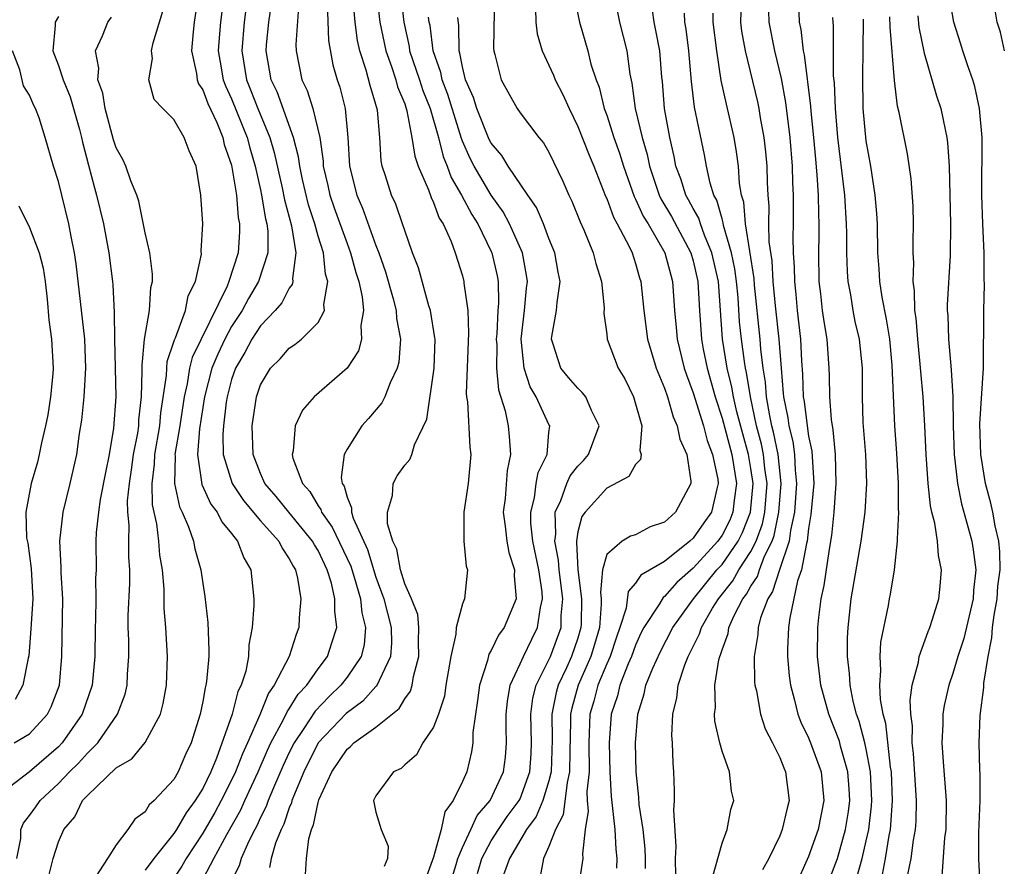
# Model space of a CAD drawing. Units: inches. Extents: x 2577000 to 2580000, y 1512000 to 1515000.
# Drawn here: x 2577256 to 2577325, y 1513750 to 1513809 of the extents above; entities that cross this region are included whole.
import ezdxf

# ---------------------------------------------------------------- set-up
doc = ezdxf.new("R2010")
doc.units = ezdxf.units.IN
doc.header["$MEASUREMENT"] = 0
doc.layers.add('LD25771512_2ft', color=100, linetype='Continuous')

msp = doc.modelspace()

# ---------------------------------------------------------------- linework, layer by layer
at = {"layer": 'LD25771512_2ft'}
for points, elevation in [([(2577268.709, 1513811), (2577268.405, 1513809), (2577268.325, 1513808.325), (2577268.217, 1513807), (2577268.563, 1513805.436), (2577268.611, 1513805), (2577268.708, 1513804.708), (2577269, 1513804.298), (2577269.346, 1513803.346), (2577269.965, 1513802.035), (2577270.388, 1513801), (2577270.495, 1513800.495), (2577271, 1513799.082), (2577271.328, 1513797), (2577271.455, 1513795.455), (2577271.549, 1513795), (2577271.55, 1513794.45), (2577271.452, 1513793), (2577270.805, 1513791), (2577270.684, 1513790.684), (2577268.269, 1513785.73), (2577268.086, 1513785), (2577267.916, 1513783.916), (2577267.704, 1513783), (2577267.4, 1513781), (2577267.066, 1513779), (2577267.078, 1513778.923), (2577267.048, 1513777), (2577267.389, 1513775.389), (2577267.582, 1513775), (2577268.02, 1513773.98), (2577268.347, 1513773), (2577268.46, 1513772.46), (2577268.868, 1513771), (2577269, 1513770.061), (2577269.155, 1513769.155), (2577269.357, 1513767.357), (2577269.43, 1513765.43), (2577269.414, 1513765), (2577269.264, 1513763.264), (2577269.218, 1513763), (2577269.164, 1513762.836), (2577269, 1513761.875), (2577268.821, 1513761), (2577268.189, 1513759), (2577267.799, 1513758.201), (2577267.297, 1513757), (2577267, 1513756.469), (2577265.633, 1513755), (2577265.288, 1513754.712), (2577265, 1513754.23), (2577264.291, 1513753.709), (2577263.81, 1513753), (2577263, 1513751.936), (2577262.407, 1513751), (2577261.286, 1513749.286)], 8512), ([(2577270.486, 1513811), (2577270.223, 1513809), (2577270.172, 1513808.172), (2577270.075, 1513807), (2577270.205, 1513806.205), (2577270.419, 1513805), (2577270.574, 1513804.574), (2577271, 1513803.665), (2577272.083, 1513801), (2577272.264, 1513800.264), (2577272.639, 1513799), (2577273, 1513797.365), (2577273.077, 1513797), (2577273.342, 1513795.342), (2577273.433, 1513795), (2577273.506, 1513794.494), (2577273.51, 1513793), (2577272.872, 1513791), (2577272.165, 1513789.835), (2577271.724, 1513789), (2577271, 1513787.887), (2577270.522, 1513787), (2577270.038, 1513785.962), (2577269.638, 1513785), (2577269.122, 1513783), (2577268.778, 1513780.778), (2577268.633, 1513779), (2577268.936, 1513776.936), (2577269.566, 1513775.566), (2577270.005, 1513775), (2577270.328, 1513774.328), (2577271, 1513773.53), (2577271.418, 1513773), (2577271.842, 1513771.842), (2577272.342, 1513771), (2577272.53, 1513769), (2577272.54, 1513768.54), (2577272.43, 1513767), (2577272.202, 1513765.798), (2577272.174, 1513765), (2577271.976, 1513763.976), (2577271.664, 1513763), (2577271.438, 1513762.562), (2577271.038, 1513761), (2577269.957, 1513757.958), (2577269.555, 1513757), (2577269, 1513755.853), (2577268.481, 1513755), (2577267.846, 1513754.154), (2577267.181, 1513753), (2577267, 1513752.722), (2577265.616, 1513751), (2577265, 1513750.172)], 8510), ([(2577272.124, 1513811), (2577271.878, 1513809), (2577271.709, 1513807), (2577272.026, 1513805), (2577272.309, 1513804.309), (2577272.812, 1513803), (2577273.656, 1513801), (2577273.961, 1513799.961), (2577274.502, 1513797.498), (2577274.661, 1513796.661), (2577275.143, 1513794.857), (2577275.45, 1513793), (2577275.212, 1513791.212), (2577275.242, 1513791), (2577275.202, 1513790.798), (2577275, 1513790.549), (2577274.482, 1513789.518), (2577274.029, 1513789), (2577273, 1513787.93), (2577272.4, 1513787), (2577271.925, 1513786.075), (2577271.275, 1513785), (2577271, 1513784.199), (2577270.692, 1513783), (2577270.632, 1513782.632), (2577270.443, 1513781), (2577270.391, 1513780.391), (2577270.414, 1513779), (2577271.038, 1513777), (2577271.824, 1513775.824), (2577273, 1513774.418), (2577274.276, 1513773), (2577274.502, 1513772.502), (2577275, 1513771.78), (2577275.256, 1513771.256), (2577275.422, 1513771), (2577275.577, 1513770.423), (2577275.799, 1513769), (2577275.688, 1513767.688), (2577275.671, 1513767), (2577275.466, 1513766.534), (2577274.991, 1513764.991), (2577273.956, 1513763), (2577273.551, 1513762.449), (2577272.96, 1513760.959), (2577272.098, 1513759), (2577271.749, 1513758.25), (2577271.28, 1513757), (2577271, 1513756.41), (2577270.285, 1513755), (2577269.828, 1513754.172), (2577269, 1513752.744), (2577267.852, 1513751), (2577267.552, 1513750.448), (2577267, 1513749.623)], 8508), ([(2577277.626, 1513810.374), (2577277.715, 1513807.715), (2577278.026, 1513806.026), (2577278.319, 1513805), (2577278.494, 1513804.494), (2577278.876, 1513803), (2577279.066, 1513801), (2577279.167, 1513799), (2577279.67, 1513797), (2577280.082, 1513796.082), (2577281, 1513793.494), (2577281.197, 1513793), (2577281.673, 1513791.673), (2577282.207, 1513789.793), (2577282.407, 1513789), (2577282.432, 1513788.432), (2577282.7, 1513787), (2577282.595, 1513785.405), (2577282.487, 1513785), (2577281.988, 1513783.988), (2577281.614, 1513783), (2577281.416, 1513782.583), (2577280.499, 1513781.501), (2577280.036, 1513781), (2577279, 1513779.383), (2577278.811, 1513779), (2577278.596, 1513777.404), (2577278.666, 1513777), (2577278.803, 1513776.803), (2577279, 1513776.054), (2577279.306, 1513775.306), (2577279.3, 1513775), (2577279.419, 1513774.581), (2577280.411, 1513772.411), (2577281, 1513770.502), (2577281.559, 1513769), (2577282.059, 1513767), (2577282.087, 1513765.913), (2577282.009, 1513765), (2577281.051, 1513762.949), (2577281, 1513762.909), (2577280.096, 1513761.904), (2577278.947, 1513761.053), (2577277.003, 1513759), (2577276.001, 1513757), (2577275.287, 1513755.287), (2577275.185, 1513755), (2577275.154, 1513754.846), (2577275, 1513754.504), (2577274.626, 1513753.374), (2577274.434, 1513753), (2577274.047, 1513752.047), (2577273.74, 1513751), (2577273.631, 1513750.369)], 8502), ([(2577276.122, 1513749.877), (2577276.191, 1513751), (2577276.352, 1513752.352), (2577276.543, 1513753), (2577276.684, 1513753.315), (2577277, 1513754.877), (2577277.058, 1513755.058), (2577277.942, 1513757), (2577279, 1513758.574), (2577279.246, 1513758.754), (2577279.479, 1513759), (2577281, 1513760.091), (2577282.619, 1513761.381), (2577283, 1513762.06), (2577283.396, 1513762.604), (2577283.507, 1513763), (2577283.603, 1513763.603), (2577283.99, 1513765), (2577283.959, 1513766.041), (2577283.979, 1513767), (2577283.911, 1513767.91), (2577283.465, 1513769), (2577283, 1513770.031), (2577282.701, 1513771), (2577282.444, 1513772.444), (2577282.174, 1513773), (2577281.806, 1513774.195), (2577281.8, 1513775), (2577282.157, 1513776.157), (2577282.19, 1513777), (2577282.48, 1513777.52), (2577283, 1513778.273), (2577283.346, 1513778.654), (2577283.496, 1513779), (2577283.683, 1513779.683), (2577284.539, 1513781.461), (2577285.044, 1513785), (2577285.102, 1513787), (2577285.098, 1513787.098), (2577284.788, 1513789), (2577284.683, 1513789.317), (2577283.951, 1513791.951), (2577283.55, 1513793), (2577283, 1513794.546), (2577282.857, 1513795), (2577282.375, 1513796.375), (2577282.074, 1513797), (2577281.67, 1513798.33), (2577281.447, 1513799), (2577281.371, 1513799.371), (2577281.275, 1513801), (2577281.102, 1513802.898), (2577281, 1513803.284), (2577280.597, 1513804.597), (2577280.337, 1513805.662), (2577279.896, 1513807), (2577279.729, 1513807.729), (2577279.561, 1513809), (2577279.43, 1513810.57)], 8500), ([(2577281.038, 1513811), (2577281.266, 1513809), (2577281.681, 1513807), (2577282.084, 1513805.916), (2577282.377, 1513805), (2577282.502, 1513804.502), (2577283, 1513803.324), (2577283.155, 1513802.845), (2577283.503, 1513801), (2577283.692, 1513799.692), (2577283.939, 1513799), (2577284.647, 1513797.353), (2577284.827, 1513796.827), (2577285, 1513796.484), (2577285.398, 1513795.398), (2577285.662, 1513795), (2577286.21, 1513793.79), (2577286.492, 1513793), (2577287, 1513791.4), (2577287.104, 1513791), (2577287.107, 1513790.893), (2577287.368, 1513789), (2577287.425, 1513787.425), (2577287.256, 1513783.256), (2577287.283, 1513783), (2577287.344, 1513782.656), (2577287.508, 1513779.508), (2577287.574, 1513779), (2577287.394, 1513777), (2577287.09, 1513775), (2577287.105, 1513774.895), (2577287.091, 1513773), (2577287.267, 1513771.267), (2577287.358, 1513771), (2577287.14, 1513769), (2577287, 1513768.652), (2577286.565, 1513767), (2577286.552, 1513766.552), (2577286.192, 1513765), (2577285.855, 1513763), (2577285.748, 1513762.252), (2577285.346, 1513761), (2577285, 1513760.092), (2577284.266, 1513759), (2577283.814, 1513758.186), (2577283, 1513757.48), (2577282.759, 1513757.241), (2577282.225, 1513757), (2577281, 1513755.343), (2577280.828, 1513755), (2577281, 1513754.208), (2577281.357, 1513753), (2577281.849, 1513751.849), (2577281.818, 1513751), (2577281.566, 1513750.434)], 8498), ([(2577282.702, 1513811), (2577282.931, 1513809), (2577283.306, 1513807.306), (2577283.342, 1513807), (2577284.023, 1513805), (2577284.26, 1513804.26), (2577284.764, 1513803), (2577285.331, 1513801), (2577285.665, 1513799.665), (2577285.945, 1513799), (2577286.215, 1513798.215), (2577286.925, 1513797), (2577287.646, 1513795.646), (2577288.065, 1513795), (2577289, 1513793.086), (2577289.04, 1513793), (2577289.408, 1513791.408), (2577289.477, 1513791), (2577289.507, 1513789.507), (2577289.466, 1513789), (2577289.387, 1513787.387), (2577289.349, 1513787), (2577289.38, 1513786.62), (2577289.371, 1513785), (2577289.492, 1513783.492), (2577289.954, 1513782.045), (2577290.162, 1513781), (2577290.251, 1513780.251), (2577290.336, 1513779), (2577290.091, 1513777.909), (2577289.954, 1513775.955), (2577289.826, 1513775), (2577289.972, 1513774.028), (2577290.077, 1513773), (2577290.209, 1513772.209), (2577290.605, 1513771), (2577290.583, 1513770.583), (2577290.721, 1513769), (2577289.89, 1513767), (2577289.511, 1513766.489), (2577289, 1513765.414), (2577288.831, 1513765.169), (2577288.732, 1513764.732), (2577288.174, 1513763), (2577288.05, 1513761.95), (2577287.733, 1513759.733), (2577287.724, 1513759), (2577287.622, 1513758.378), (2577287.299, 1513757), (2577287, 1513756.327), (2577286.359, 1513755), (2577285.775, 1513754.225), (2577285.521, 1513753), (2577285, 1513751.08), (2577284.434, 1513749.566)], 8496), ([(2577289.231, 1513811), (2577289.154, 1513807.154), (2577289.172, 1513807), (2577289.254, 1513806.746), (2577289.68, 1513805), (2577290.803, 1513803), (2577291, 1513802.704), (2577292.287, 1513801), (2577292.617, 1513800.617), (2577293, 1513799.968), (2577293.962, 1513797.962), (2577294.376, 1513797), (2577294.582, 1513796.582), (2577295.151, 1513795.151), (2577295.411, 1513794.59), (2577296.072, 1513793), (2577296.244, 1513792.244), (2577296.631, 1513791), (2577296.818, 1513789.182), (2577296.792, 1513788.792), (2577297, 1513787.348), (2577297.035, 1513787), (2577297.791, 1513785), (2577298.251, 1513784.251), (2577298.855, 1513783), (2577299.441, 1513781), (2577299.288, 1513779.289), (2577299.383, 1513779), (2577299.345, 1513778.655), (2577299, 1513778.32), (2577298.53, 1513777.47), (2577297, 1513776.668), (2577295.5, 1513775), (2577295.287, 1513774.713), (2577295, 1513773.639), (2577294.899, 1513773), (2577294.916, 1513772.916), (2577294.996, 1513771), (2577295.256, 1513769), (2577295.239, 1513767.239), (2577295.22, 1513767), (2577295, 1513766.271), (2577294.561, 1513765), (2577294.211, 1513764.211), (2577293.638, 1513763), (2577293.498, 1513762.502), (2577293.199, 1513761), (2577293.212, 1513759.212), (2577293.151, 1513757), (2577293, 1513756.375), (2577292.577, 1513755), (2577292.104, 1513753.896), (2577291.443, 1513753), (2577290.257, 1513751), (2577289.849, 1513749.849)], 8490), ([(2577294.693, 1513811), (2577295.105, 1513809), (2577295.686, 1513807), (2577295.912, 1513806.088), (2577296.269, 1513805), (2577296.473, 1513804.473), (2577296.829, 1513803), (2577297, 1513802.547), (2577297.502, 1513801), (2577297.899, 1513799.899), (2577298.156, 1513799), (2577298.897, 1513796.897), (2577299, 1513796.722), (2577299.535, 1513795.535), (2577299.874, 1513795), (2577301.041, 1513793), (2577301.439, 1513791.439), (2577301.57, 1513791), (2577301.703, 1513789), (2577301.823, 1513787.823), (2577301.887, 1513787), (2577302.376, 1513785), (2577302.527, 1513784.527), (2577303, 1513783.274), (2577303.703, 1513781), (2577303.972, 1513779.972), (2577304.342, 1513779), (2577304.7, 1513777.3), (2577304.732, 1513777), (2577304.634, 1513776.634), (2577304.262, 1513775), (2577303.724, 1513774.276), (2577303, 1513773.209), (2577302.771, 1513773), (2577301, 1513771.589), (2577299.371, 1513770.629), (2577299, 1513770.09), (2577298.486, 1513769.514), (2577298.35, 1513768.35), (2577297.915, 1513767), (2577297.671, 1513766.329), (2577297.232, 1513765), (2577297, 1513764.486), (2577296.382, 1513763), (2577296.1, 1513761.9), (2577295.843, 1513761), (2577295.766, 1513759), (2577295.776, 1513757), (2577295.632, 1513755.632), (2577295.658, 1513755), (2577295.724, 1513754.276), (2577295.505, 1513753), (2577295.32, 1513751.319), (2577295.344, 1513751), (2577295.304, 1513750.696), (2577295.039, 1513749)], 8486), ([(2577297.615, 1513810.385), (2577297.889, 1513809), (2577298.389, 1513807), (2577298.609, 1513805.391), (2577298.749, 1513804.749), (2577298.981, 1513803), (2577299.47, 1513801), (2577299.808, 1513799.808), (2577299.963, 1513799), (2577300.63, 1513797), (2577300.745, 1513796.745), (2577301.504, 1513795.504), (2577302.841, 1513793), (2577303, 1513792.445), (2577303.326, 1513791), (2577303.433, 1513789), (2577303.564, 1513787), (2577303.699, 1513786.301), (2577303.959, 1513785), (2577304.522, 1513783), (2577305, 1513781.529), (2577305.681, 1513779), (2577306.006, 1513777), (2577305.844, 1513775.844), (2577305.755, 1513775), (2577305.538, 1513774.462), (2577305, 1513773.404), (2577304.711, 1513773), (2577303, 1513771.117), (2577301.862, 1513770.138), (2577301, 1513769.149), (2577300.907, 1513769.093), (2577300.653, 1513768.653), (2577299.575, 1513767), (2577299.379, 1513766.621), (2577299, 1513765.795), (2577298.718, 1513765), (2577298.485, 1513764.485), (2577297.906, 1513763), (2577297.739, 1513762.261), (2577297.311, 1513761), (2577297.178, 1513759), (2577297.222, 1513757), (2577297.3, 1513755.3), (2577297.557, 1513753), (2577297.638, 1513751.637), (2577297.703, 1513751), (2577297.674, 1513750.326)], 8484), ([(2577322.898, 1513749.102), (2577322.802, 1513751), (2577322.803, 1513752.803), (2577322.883, 1513755), (2577322.885, 1513756.884), (2577322.864, 1513757.136), (2577322.826, 1513759), (2577322.9, 1513760.9), (2577323.153, 1513762.847), (2577323.144, 1513763.145), (2577323.439, 1513765), (2577323.707, 1513766.293), (2577323.747, 1513767), (2577323.868, 1513767.868), (2577324.061, 1513769), (2577324.126, 1513769.874), (2577324.268, 1513771), (2577324.253, 1513772.252), (2577324.177, 1513773), (2577323.931, 1513774.069), (2577323.764, 1513775), (2577323.622, 1513775.622), (2577323.268, 1513777), (2577322.931, 1513779), (2577322.866, 1513781.133), (2577323.111, 1513785), (2577323.117, 1513786.883), (2577323.136, 1513787.136), (2577323.137, 1513789), (2577323.194, 1513790.806), (2577323.16, 1513791.16), (2577323.168, 1513793), (2577323.072, 1513795), (2577322.998, 1513797), (2577323.03, 1513801), (2577322.856, 1513803), (2577322.522, 1513804.522), (2577322.375, 1513805), (2577322.032, 1513805.968), (2577321.689, 1513807), (2577321.536, 1513807.536), (2577321.063, 1513809), (2577320.713, 1513811)], 8462), ([(2577258.301, 1513749.699), (2577258.631, 1513751), (2577259, 1513752.14), (2577259.371, 1513753), (2577260.125, 1513753.875), (2577260.671, 1513755), (2577261, 1513755.353), (2577263, 1513757.266), (2577264.091, 1513757.909), (2577265, 1513759.04), (2577266.061, 1513761), (2577266.264, 1513761.736), (2577266.495, 1513763), (2577266.555, 1513765), (2577266.437, 1513767), (2577266.323, 1513768.323), (2577266.332, 1513769.667), (2577266.204, 1513771), (2577266.022, 1513772.022), (2577265.95, 1513773), (2577265.81, 1513774.19), (2577265.519, 1513775.519), (2577265.49, 1513777), (2577265.663, 1513778.337), (2577265.67, 1513779), (2577266.013, 1513781), (2577266.092, 1513781.908), (2577266.49, 1513784.49), (2577266.501, 1513785), (2577266.537, 1513785.463), (2577267, 1513786.813), (2577267.038, 1513786.962), (2577267.109, 1513787.109), (2577267.809, 1513789), (2577267.999, 1513790.001), (2577268.494, 1513791), (2577268.907, 1513792.907), (2577268.9, 1513793.1), (2577269.001, 1513795), (2577268.873, 1513797), (2577268.546, 1513799), (2577268.06, 1513800.06), (2577267.708, 1513801), (2577267, 1513802.233), (2577266.227, 1513803), (2577265.631, 1513803.631), (2577265.273, 1513805), (2577265.521, 1513806.479), (2577265.445, 1513807), (2577265.551, 1513807.551), (2577266.243, 1513809.758)], 8514), ([(2577268.819, 1513749.181), (2577269.764, 1513751), (2577270.661, 1513752.661), (2577271.637, 1513754.363), (2577271.919, 1513755), (2577272.85, 1513757), (2577273.496, 1513758.504), (2577273.727, 1513759), (2577274.583, 1513760.583), (2577274.843, 1513761.157), (2577275, 1513761.371), (2577275.62, 1513762.38), (2577276.207, 1513763), (2577277, 1513764.136), (2577277.658, 1513765), (2577277.94, 1513765.94), (2577278.3, 1513767), (2577278.146, 1513768.146), (2577278.161, 1513769), (2577277.92, 1513770.08), (2577277.628, 1513771), (2577277, 1513772.339), (2577276.74, 1513772.74), (2577276.613, 1513773), (2577274.971, 1513775), (2577274.093, 1513776.093), (2577273.307, 1513777), (2577273, 1513777.688), (2577272.495, 1513779), (2577272.431, 1513781), (2577272.723, 1513783), (2577273, 1513783.838), (2577273.707, 1513785), (2577274.361, 1513785.64), (2577275, 1513786.383), (2577275.374, 1513786.626), (2577275.836, 1513787), (2577277, 1513788.158), (2577277.447, 1513789), (2577277.401, 1513789.401), (2577277.68, 1513791), (2577277.52, 1513791.52), (2577277.367, 1513793), (2577277, 1513794.155), (2577276.763, 1513795), (2577276.327, 1513796.327), (2577275.912, 1513798.088), (2577275.722, 1513799), (2577275.646, 1513799.646), (2577275.29, 1513801), (2577274.153, 1513804.153), (2577273.742, 1513805), (2577273.392, 1513807), (2577273.416, 1513807.416), (2577273.583, 1513809), (2577273.755, 1513810.245)], 8506), ([(2577275.649, 1513810.351), (2577275.45, 1513807.45), (2577275.472, 1513807), (2577275.877, 1513805), (2577276.249, 1513804.249), (2577276.636, 1513803), (2577277.106, 1513801), (2577277.344, 1513799.344), (2577277.358, 1513799), (2577277.666, 1513797.666), (2577277.801, 1513797), (2577278.108, 1513796.108), (2577279, 1513793.645), (2577279.252, 1513793), (2577279.618, 1513791.618), (2577279.817, 1513791), (2577280.058, 1513789.942), (2577280.144, 1513789), (2577279.956, 1513787.956), (2577280.015, 1513787), (2577279.797, 1513786.203), (2577279, 1513785), (2577276.714, 1513783), (2577275.919, 1513782.081), (2577275.415, 1513781), (2577275.267, 1513779.267), (2577275.198, 1513779), (2577275.253, 1513778.748), (2577275.914, 1513777), (2577276.43, 1513776.43), (2577277, 1513775.449), (2577277.184, 1513775.185), (2577277.233, 1513775), (2577277.976, 1513773.977), (2577279.26, 1513771.26), (2577279.5, 1513770.5), (2577279.926, 1513769), (2577280.016, 1513768.016), (2577280.281, 1513767), (2577280.185, 1513765.815), (2577279.973, 1513765), (2577279, 1513763.562), (2577278.57, 1513763), (2577277.767, 1513762.233), (2577276.782, 1513761.218), (2577276.016, 1513760.016), (2577275.325, 1513759), (2577275, 1513758.347), (2577274.571, 1513757.429), (2577273.897, 1513755.897), (2577273.53, 1513755), (2577273.398, 1513754.602), (2577273, 1513753.827), (2577272.747, 1513753.253), (2577272.601, 1513753), (2577272.186, 1513752.186), (2577271.667, 1513751), (2577271.517, 1513750.483), (2577271, 1513749.442)], 8504), ([(2577292.072, 1513809.928), (2577292.097, 1513809), (2577292.182, 1513808.182), (2577292.52, 1513807), (2577293, 1513805.998), (2577293.308, 1513805.308), (2577293.428, 1513805), (2577293.972, 1513803.972), (2577294.389, 1513803), (2577295, 1513801.766), (2577295.775, 1513799.775), (2577296.099, 1513799), (2577296.919, 1513796.919), (2577297, 1513796.751), (2577297.465, 1513795.465), (2577297.736, 1513795), (2577298.558, 1513793.442), (2577298.758, 1513793), (2577299, 1513792.244), (2577299.268, 1513791.268), (2577299.359, 1513791), (2577299.571, 1513789), (2577299.838, 1513787), (2577300.436, 1513785), (2577301, 1513783.616), (2577301.206, 1513783), (2577301.62, 1513781.62), (2577301.896, 1513781), (2577302.061, 1513780.06), (2577302.56, 1513779), (2577302.845, 1513777.155), (2577302.83, 1513777), (2577301.776, 1513775), (2577301, 1513774.303), (2577300.014, 1513773.986), (2577299, 1513773.447), (2577298.65, 1513773.35), (2577298.08, 1513773), (2577297, 1513772.069), (2577296.72, 1513771), (2577296.571, 1513769.429), (2577296.626, 1513769), (2577296.623, 1513768.623), (2577296.492, 1513767), (2577296.163, 1513765.837), (2577295.906, 1513765), (2577295.017, 1513763), (2577294.574, 1513761.426), (2577294.489, 1513761), (2577294.492, 1513760.492), (2577294.435, 1513758.436), (2577294.432, 1513757), (2577294.25, 1513756.25), (2577293.988, 1513754.012), (2577293.442, 1513753), (2577293, 1513751.812), (2577292.626, 1513751), (2577292.367, 1513749.633)], 8488), ([(2577299.701, 1513750.299), (2577299.697, 1513751), (2577299.666, 1513751.666), (2577299.53, 1513753), (2577299.259, 1513754.741), (2577299.239, 1513755.239), (2577299.049, 1513757), (2577298.996, 1513759), (2577299.154, 1513761), (2577299.601, 1513762.399), (2577299.719, 1513763), (2577300.191, 1513764.191), (2577300.697, 1513765.303), (2577301.579, 1513767), (2577303.012, 1513769), (2577304.645, 1513771), (2577305, 1513771.388), (2577306.112, 1513773), (2577306.411, 1513773.589), (2577306.98, 1513775), (2577307.151, 1513777), (2577307, 1513778.041), (2577306.834, 1513779), (2577306.429, 1513780.429), (2577306.026, 1513781.975), (2577305.786, 1513783), (2577305.679, 1513783.679), (2577305.362, 1513785), (2577305.034, 1513787), (2577304.743, 1513791), (2577304.295, 1513793), (2577303.771, 1513794.229), (2577303.497, 1513795), (2577303.39, 1513795.39), (2577303, 1513796.06), (2577302.676, 1513796.676), (2577302.482, 1513797), (2577302.135, 1513798.135), (2577301.804, 1513799), (2577301.683, 1513799.682), (2577301.381, 1513801), (2577301.005, 1513803), (2577300.867, 1513804.867), (2577300.83, 1513805.17), (2577300.686, 1513807), (2577300.413, 1513808.413), (2577300.282, 1513809), (2577300.169, 1513809.831)], 8482), ([(2577306.297, 1513809.703), (2577306.281, 1513809), (2577306.356, 1513808.356), (2577306.608, 1513807), (2577307.458, 1513803.458), (2577307.551, 1513803), (2577307.647, 1513802.353), (2577307.898, 1513801), (2577308.009, 1513800.009), (2577308.094, 1513799), (2577308.121, 1513797.878), (2577308.166, 1513797), (2577308.231, 1513796.231), (2577308.221, 1513795), (2577308.247, 1513793.753), (2577308.448, 1513792.448), (2577308.53, 1513791), (2577308.682, 1513789.318), (2577308.924, 1513787), (2577309.085, 1513785), (2577309.246, 1513783.246), (2577309.253, 1513783), (2577309.554, 1513781.554), (2577309.619, 1513781), (2577309.899, 1513779.899), (2577310.027, 1513779), (2577310.069, 1513777.932), (2577310.166, 1513777), (2577310.027, 1513775), (2577309.742, 1513773.742), (2577309.652, 1513773), (2577308.976, 1513771), (2577308.502, 1513769.498), (2577308.167, 1513769), (2577307.668, 1513767.668), (2577307.502, 1513767), (2577307.48, 1513766.52), (2577307.224, 1513765), (2577307.25, 1513763.25), (2577307.278, 1513763), (2577307.376, 1513762.624), (2577307.654, 1513761), (2577307.981, 1513759.981), (2577308.496, 1513759), (2577309, 1513757.995), (2577309.276, 1513757.275), (2577309.408, 1513757), (2577309.65, 1513755), (2577309.513, 1513754.487), (2577309.176, 1513753), (2577309, 1513752.569), (2577308.24, 1513751), (2577307.807, 1513750.193)], 8476), ([(2577308.217, 1513809.783), (2577308.231, 1513809), (2577308.633, 1513807), (2577309.095, 1513805.095), (2577309.408, 1513803.408), (2577309.696, 1513801), (2577309.856, 1513799), (2577309.881, 1513797.881), (2577309.933, 1513797), (2577309.933, 1513795), (2577309.911, 1513794.089), (2577309.934, 1513793), (2577310.008, 1513792.008), (2577310.014, 1513791), (2577310.113, 1513790.113), (2577310.2, 1513789), (2577310.43, 1513787), (2577310.503, 1513785.497), (2577310.583, 1513784.583), (2577310.626, 1513783), (2577310.691, 1513782.691), (2577310.888, 1513781), (2577311, 1513780.281), (2577311.232, 1513779.232), (2577311.351, 1513777), (2577311.16, 1513774.84), (2577311, 1513773.872), (2577310.894, 1513773), (2577310.841, 1513772.841), (2577310.502, 1513771), (2577310.235, 1513770.235), (2577309.686, 1513767.686), (2577309.594, 1513767), (2577309.53, 1513765.53), (2577309.526, 1513765), (2577309.65, 1513763.65), (2577309.733, 1513763), (2577310.022, 1513761.978), (2577310.254, 1513761), (2577310.454, 1513760.454), (2577311, 1513759.349), (2577311.139, 1513759), (2577311.865, 1513757), (2577312.057, 1513755), (2577311.658, 1513753), (2577311, 1513751.127), (2577310.033, 1513749)], 8474), ([(2577312.237, 1513749), (2577313.009, 1513750.991), (2577313.567, 1513753), (2577313.76, 1513754.24), (2577313.851, 1513755), (2577313.81, 1513755.811), (2577313.721, 1513757), (2577313.219, 1513758.781), (2577313.135, 1513759.134), (2577312.389, 1513761), (2577311.857, 1513763), (2577311.624, 1513765), (2577311.636, 1513767), (2577311.706, 1513767.706), (2577311.872, 1513769), (2577312.079, 1513769.921), (2577312.439, 1513772.438), (2577312.617, 1513773.383), (2577312.779, 1513775), (2577312.912, 1513777), (2577312.873, 1513779), (2577312.712, 1513780.711), (2577312.577, 1513781.423), (2577312.463, 1513783), (2577312.451, 1513784.452), (2577312.429, 1513785), (2577312.283, 1513787), (2577312.094, 1513788.094), (2577311.966, 1513789), (2577311.848, 1513790.152), (2577311.735, 1513791), (2577311.705, 1513793), (2577311.739, 1513794.261), (2577311.74, 1513795), (2577311.7, 1513795.7), (2577311.687, 1513797), (2577311.603, 1513798.397), (2577311.492, 1513799.492), (2577311.367, 1513801), (2577311.183, 1513802.817), (2577311.161, 1513803.161), (2577310.718, 1513806.718), (2577310.65, 1513807), (2577310.492, 1513808.492), (2577310.376, 1513809), (2577310.316, 1513810.316)], 8472), ([(2577324.585, 1513807), (2577324.299, 1513808.299), (2577324.079, 1513809), (2577323.891, 1513810.109)], 8460), ([(2577259, 1513809.378), (2577258.775, 1513809), (2577258.769, 1513808.769), (2577258.601, 1513807), (2577259, 1513805.976), (2577259.317, 1513805), (2577259.807, 1513803.807), (2577260.051, 1513803), (2577260.459, 1513801.541), (2577260.6, 1513801), (2577260.663, 1513800.662), (2577261.071, 1513799.071), (2577261.493, 1513797.493), (2577261.641, 1513797), (2577262.126, 1513795), (2577262.498, 1513793), (2577262.741, 1513791), (2577262.768, 1513790.768), (2577262.862, 1513788.862), (2577262.884, 1513787), (2577262.973, 1513783), (2577262.823, 1513780.823), (2577262.51, 1513779), (2577262.249, 1513777.751), (2577261.889, 1513775.889), (2577261.764, 1513775), (2577261.609, 1513773.609), (2577261.592, 1513773), (2577261.601, 1513771), (2577261.572, 1513770.428), (2577261.591, 1513769), (2577261.563, 1513767.563), (2577261.538, 1513767), (2577261.514, 1513765), (2577261.33, 1513763), (2577260.645, 1513761), (2577259.265, 1513759), (2577259, 1513758.722), (2577257, 1513757.009), (2577255, 1513755.47)], 8518), ([(2577256.115, 1513751), (2577256.382, 1513752.382), (2577256.392, 1513753), (2577256.567, 1513753.433), (2577257, 1513753.98), (2577257.432, 1513754.568), (2577257.718, 1513755), (2577259, 1513756.188), (2577259.767, 1513757), (2577260.39, 1513757.61), (2577261, 1513758.297), (2577261.723, 1513759), (2577263.096, 1513761), (2577263.616, 1513762.384), (2577263.763, 1513763), (2577263.782, 1513763.782), (2577263.87, 1513765), (2577263.867, 1513766.133), (2577263.832, 1513767), (2577263.839, 1513767.839), (2577263.945, 1513770.055), (2577263.948, 1513771), (2577263.879, 1513771.879), (2577263.874, 1513773), (2577263.9, 1513774.1), (2577263.809, 1513775), (2577263.79, 1513775.79), (2577263.912, 1513777), (2577264.059, 1513777.941), (2577264.197, 1513779), (2577264.49, 1513780.49), (2577264.559, 1513781), (2577264.579, 1513781.421), (2577264.756, 1513783), (2577264.799, 1513784.799), (2577264.791, 1513785.209), (2577264.962, 1513787), (2577265.304, 1513789), (2577265.403, 1513790.597), (2577265.509, 1513791), (2577265.52, 1513791.52), (2577265.324, 1513793), (2577265, 1513794.39), (2577264.572, 1513796.572), (2577264.429, 1513797), (2577264.02, 1513797.98), (2577263.672, 1513799), (2577263.459, 1513799.459), (2577263, 1513800.277), (2577262.823, 1513800.823), (2577262.23, 1513803), (2577262.075, 1513804.075), (2577261.726, 1513805), (2577261.804, 1513805.804), (2577261.557, 1513807), (2577262.045, 1513808.045), (2577262.409, 1513809), (2577262.67, 1513809.33)], 8516), ([(2577286.09, 1513749), (2577286.564, 1513750.564), (2577286.676, 1513751), (2577287, 1513751.758), (2577287.592, 1513753), (2577288.031, 1513753.969), (2577288.918, 1513755), (2577289.851, 1513757), (2577289.981, 1513758.019), (2577290.065, 1513759), (2577290.027, 1513760.027), (2577290.036, 1513761), (2577290.122, 1513761.877), (2577290.319, 1513763), (2577291, 1513764.479), (2577291.223, 1513765), (2577291.803, 1513766.197), (2577292.215, 1513767), (2577292.405, 1513768.405), (2577292.548, 1513769), (2577292.524, 1513769.476), (2577292.294, 1513771), (2577291.891, 1513773), (2577291.754, 1513774.246), (2577291.733, 1513775), (2577291.994, 1513775.994), (2577292.121, 1513777), (2577292.251, 1513777.749), (2577292.878, 1513779), (2577293, 1513780.537), (2577293.051, 1513781), (2577293, 1513781.082), (2577292.102, 1513783), (2577291.695, 1513783.695), (2577291.287, 1513785), (2577291.072, 1513787), (2577291.308, 1513789), (2577291.451, 1513790.549), (2577291.507, 1513791), (2577291.445, 1513791.445), (2577291.159, 1513793), (2577290.273, 1513795), (2577289.83, 1513795.83), (2577288.993, 1513796.993), (2577287.815, 1513799), (2577287.543, 1513799.543), (2577287, 1513800.747), (2577286.925, 1513800.925), (2577285.978, 1513803.978), (2577285.589, 1513805), (2577285.498, 1513805.498), (2577284.964, 1513807), (2577284.756, 1513808.756), (2577284.701, 1513809), (2577284.659, 1513809.341)], 8494), ([(2577288.048, 1513749.952), (2577288.35, 1513751), (2577289, 1513752.213), (2577289.491, 1513753), (2577290.109, 1513753.891), (2577290.935, 1513755), (2577291, 1513755.135), (2577291.676, 1513757), (2577291.756, 1513758.244), (2577291.782, 1513759), (2577291.742, 1513761), (2577291.883, 1513762.117), (2577292.109, 1513763), (2577293, 1513764.759), (2577293.107, 1513765), (2577293.839, 1513767), (2577293.848, 1513767.848), (2577293.951, 1513769), (2577293.7, 1513771), (2577293.672, 1513771.672), (2577293.41, 1513773), (2577293.486, 1513773.486), (2577293.439, 1513775), (2577293.818, 1513775.818), (2577294.23, 1513777), (2577294.465, 1513777.535), (2577295, 1513778.205), (2577295.401, 1513778.599), (2577295.743, 1513779), (2577296.481, 1513781), (2577295.942, 1513782.058), (2577295.549, 1513783), (2577295.31, 1513783.31), (2577295, 1513783.601), (2577294.346, 1513784.346), (2577293.813, 1513785), (2577293.278, 1513786.722), (2577293.179, 1513787), (2577293.194, 1513787.194), (2577293.533, 1513789), (2577293.557, 1513789.557), (2577293.782, 1513791), (2577293.643, 1513791.643), (2577293.413, 1513793), (2577293, 1513793.997), (2577292.61, 1513795), (2577292.133, 1513796.133), (2577291.529, 1513797), (2577290.179, 1513799), (2577289.735, 1513799.735), (2577289, 1513800.592), (2577288.864, 1513800.864), (2577288.001, 1513803), (2577287.772, 1513803.772), (2577287.225, 1513805), (2577287, 1513805.896), (2577286.83, 1513806.83), (2577286.769, 1513807), (2577286.743, 1513808.743), (2577286.676, 1513809.324)], 8492), ([(2577301.788, 1513749.788), (2577301.78, 1513751), (2577301.828, 1513751.828), (2577301.667, 1513754.333), (2577301.713, 1513755), (2577301.709, 1513755.709), (2577301.662, 1513757), (2577301.599, 1513757.6), (2577301.555, 1513759), (2577301.522, 1513759.522), (2577301.578, 1513761), (2577301.863, 1513762.137), (2577301.958, 1513763), (2577302.411, 1513764.411), (2577302.646, 1513765), (2577303.436, 1513766.564), (2577303.564, 1513767), (2577304.347, 1513768.347), (2577304.748, 1513769), (2577305.747, 1513770.252), (2577306.166, 1513771), (2577307, 1513772.273), (2577307.362, 1513773), (2577307.8, 1513774.2), (2577307.963, 1513775), (2577308.116, 1513777), (2577307.966, 1513778.034), (2577307.87, 1513779), (2577307.723, 1513779.723), (2577307.388, 1513781), (2577306.961, 1513783), (2577306.693, 1513784.693), (2577306.619, 1513785), (2577306.544, 1513785.456), (2577306.336, 1513787), (2577306.216, 1513788.216), (2577306.106, 1513789.894), (2577306, 1513791), (2577305.878, 1513791.878), (2577305.65, 1513793), (2577305.108, 1513794.892), (2577305.084, 1513795.084), (2577305, 1513795.345), (2577304.642, 1513796.642), (2577304.434, 1513797), (2577304.164, 1513797.835), (2577303.918, 1513799), (2577303.78, 1513799.78), (2577303.085, 1513803.085), (2577302.883, 1513804.883), (2577302.707, 1513807), (2577302.515, 1513808.515), (2577302.428, 1513809), (2577302.388, 1513809.612)], 8480), ([(2577304.335, 1513749.666), (2577305, 1513752.051), (2577305.343, 1513753), (2577305.612, 1513754.388), (2577305.806, 1513755), (2577305.664, 1513755.665), (2577305.508, 1513757), (2577305, 1513758.432), (2577304.847, 1513759), (2577304.504, 1513760.504), (2577304.472, 1513761), (2577304.537, 1513761.462), (2577304.501, 1513763), (2577304.775, 1513764.775), (2577304.841, 1513765), (2577304.895, 1513765.105), (2577305, 1513765.462), (2577305.418, 1513766.582), (2577305.478, 1513767), (2577305.833, 1513767.833), (2577306.436, 1513769), (2577306.685, 1513769.315), (2577307, 1513769.877), (2577307.451, 1513770.549), (2577307.594, 1513771), (2577307.95, 1513771.95), (2577308.472, 1513773), (2577308.614, 1513773.386), (2577308.941, 1513775), (2577309.091, 1513777), (2577308.887, 1513779), (2577308.567, 1513780.567), (2577308.454, 1513781), (2577308.307, 1513781.693), (2577308.084, 1513783), (2577308.013, 1513784.013), (2577307.85, 1513785), (2577307.685, 1513786.315), (2577307.633, 1513787), (2577307.259, 1513790.741), (2577307.223, 1513791.223), (2577306.613, 1513795), (2577306.505, 1513796.505), (2577306.344, 1513797), (2577306.207, 1513797.793), (2577306.135, 1513799), (2577306.007, 1513800.007), (2577305.837, 1513801), (2577305.297, 1513803.297), (2577304.941, 1513804.941), (2577304.633, 1513807), (2577304.392, 1513809), (2577304.392, 1513809.608)], 8478), ([(2577314.332, 1513749.668), (2577314.7, 1513751), (2577315, 1513752.222), (2577315.17, 1513753), (2577315.359, 1513754.641), (2577315.382, 1513755), (2577315.292, 1513757), (2577315, 1513758.573), (2577314.905, 1513759), (2577314.507, 1513760.507), (2577314.322, 1513761), (2577314.096, 1513761.904), (2577313.874, 1513763), (2577313.829, 1513763.829), (2577313.69, 1513765), (2577313.696, 1513766.304), (2577313.732, 1513767), (2577313.957, 1513769), (2577314.634, 1513773), (2577314.91, 1513775), (2577315.033, 1513777), (2577314.958, 1513779), (2577314.779, 1513781.221), (2577314.733, 1513783), (2577314.732, 1513785), (2577314.53, 1513787), (2577314.236, 1513788.236), (2577314.09, 1513789), (2577313.921, 1513790.079), (2577313.737, 1513791), (2577313.688, 1513791.687), (2577313.648, 1513793), (2577313.65, 1513794.35), (2577313.635, 1513795), (2577313.506, 1513797), (2577313.029, 1513801), (2577312.859, 1513803), (2577312.786, 1513804.786), (2577312.725, 1513805.275), (2577312.715, 1513807), (2577312.727, 1513808.727), (2577312.693, 1513809), (2577312.678, 1513809.322)], 8470), ([(2577316.119, 1513749.881), (2577316.326, 1513751), (2577316.582, 1513752.583), (2577316.674, 1513753), (2577316.707, 1513753.293), (2577316.813, 1513755), (2577316.735, 1513757), (2577316.675, 1513757.325), (2577316.349, 1513760.349), (2577316.169, 1513761), (2577315.982, 1513762.018), (2577315.934, 1513763), (2577316.016, 1513764.016), (2577315.951, 1513765), (2577316.008, 1513765.992), (2577316.526, 1513768.526), (2577316.599, 1513769), (2577316.67, 1513769.33), (2577316.944, 1513771), (2577317.172, 1513773), (2577317.15, 1513773.149), (2577317.244, 1513775), (2577317.22, 1513775.22), (2577317.22, 1513777), (2577317.104, 1513779.104), (2577316.97, 1513781), (2577316.794, 1513785.206), (2577316.623, 1513787), (2577316.4, 1513788.4), (2577316.091, 1513789.909), (2577315.933, 1513791), (2577315.893, 1513791.893), (2577315.806, 1513793), (2577315.764, 1513795), (2577315.721, 1513795.721), (2577315.604, 1513797), (2577315.304, 1513799), (2577315, 1513800.75), (2577314.791, 1513803), (2577314.749, 1513805.251), (2577314.786, 1513807), (2577314.799, 1513809.201)], 8468), ([(2577317.869, 1513749.869), (2577318.118, 1513751), (2577318.271, 1513752.271), (2577318.402, 1513753), (2577318.445, 1513753.555), (2577318.478, 1513755), (2577318.274, 1513758.274), (2577318.186, 1513759), (2577318.189, 1513760.189), (2577318.081, 1513761), (2577318.036, 1513761.964), (2577318.185, 1513763), (2577318.613, 1513764.613), (2577318.655, 1513765), (2577319.278, 1513766.723), (2577319.399, 1513767), (2577319.597, 1513767.597), (2577320.016, 1513769), (2577320.115, 1513769.885), (2577320.209, 1513771), (2577319.997, 1513771.997), (2577319.928, 1513773), (2577319.747, 1513774.253), (2577319.545, 1513775), (2577319.443, 1513775.443), (2577319.292, 1513777), (2577319.149, 1513779), (2577319.052, 1513781), (2577318.93, 1513783), (2577318.767, 1513784.767), (2577318.735, 1513785.266), (2577318.562, 1513787), (2577318.455, 1513788.455), (2577318.366, 1513789), (2577318.347, 1513790.347), (2577318.249, 1513791), (2577318.293, 1513792.293), (2577318.257, 1513793), (2577318.248, 1513793.752), (2577318.268, 1513795), (2577318.241, 1513796.24), (2577318.115, 1513798.115), (2577317.858, 1513799.858), (2577317.283, 1513802.717), (2577317.166, 1513803.166), (2577316.946, 1513804.946), (2577316.65, 1513808.65), (2577316.64, 1513809.36)], 8466), ([(2577318.581, 1513809.419), (2577318.646, 1513808.646), (2577319, 1513806.844), (2577319.872, 1513803.872), (2577320.16, 1513803), (2577320.454, 1513801.546), (2577320.582, 1513801), (2577320.636, 1513800.636), (2577320.745, 1513799), (2577320.831, 1513795), (2577320.809, 1513792.809), (2577320.602, 1513789.398), (2577320.608, 1513789), (2577320.64, 1513788.64), (2577320.688, 1513787), (2577320.883, 1513784.883), (2577321.001, 1513783.001), (2577321.025, 1513781), (2577321.083, 1513779), (2577321.311, 1513777), (2577321.593, 1513775.593), (2577322.068, 1513773.932), (2577322.31, 1513773), (2577322.402, 1513772.402), (2577322.58, 1513771), (2577322.428, 1513769.572), (2577322.395, 1513769), (2577321.757, 1513766.244), (2577321.354, 1513765), (2577321, 1513763.814), (2577320.71, 1513763), (2577320.389, 1513761.61), (2577320.301, 1513761), (2577320.298, 1513760.298), (2577320.226, 1513759), (2577320.318, 1513757.682), (2577320.536, 1513755), (2577320.504, 1513753), (2577320.423, 1513752.423), (2577320.235, 1513749.765)], 8464), ([(2577255.933, 1513759), (2577257, 1513759.624), (2577258.239, 1513761), (2577258.501, 1513761.499), (2577259.068, 1513763), (2577259.237, 1513765), (2577259.294, 1513769), (2577259.191, 1513770.809), (2577259.187, 1513771.187), (2577259.097, 1513773), (2577259.318, 1513775), (2577259.81, 1513777), (2577260.262, 1513779), (2577260.463, 1513780.463), (2577260.619, 1513781.381), (2577260.78, 1513783), (2577260.9, 1513785), (2577260.817, 1513787), (2577260.232, 1513792.233), (2577260.119, 1513793), (2577259.884, 1513794.116), (2577259.726, 1513795), (2577259.222, 1513797), (2577259, 1513797.95), (2577258.652, 1513799), (2577258.073, 1513801), (2577257.655, 1513802.345), (2577257.412, 1513803), (2577257.264, 1513803.265), (2577257, 1513803.932), (2577256.581, 1513804.58), (2577256.315, 1513805.685), (2577255.81, 1513807)], 8520), ([(2577256.257, 1513796.257), (2577257, 1513794.756), (2577257.657, 1513793), (2577257.933, 1513791.933), (2577258.071, 1513791), (2577258.212, 1513789.788), (2577258.337, 1513788.337), (2577258.519, 1513787), (2577258.637, 1513785), (2577258.612, 1513784.612), (2577258.455, 1513783), (2577258.251, 1513781.748), (2577258.106, 1513781), (2577257.815, 1513779.815), (2577257.664, 1513779), (2577257.536, 1513778.464), (2577257.113, 1513777), (2577256.726, 1513775), (2577256.781, 1513773.219), (2577256.866, 1513772.866), (2577257.1, 1513771.1), (2577257.212, 1513769), (2577257.088, 1513766.912), (2577256.945, 1513765.055), (2577256.893, 1513764.893), (2577256.527, 1513763), (2577255.986, 1513762.014)], 8522)]:
    msp.add_lwpolyline(points, dxfattribs=dict(at, elevation=elevation))

doc.saveas('drawing.dxf')
